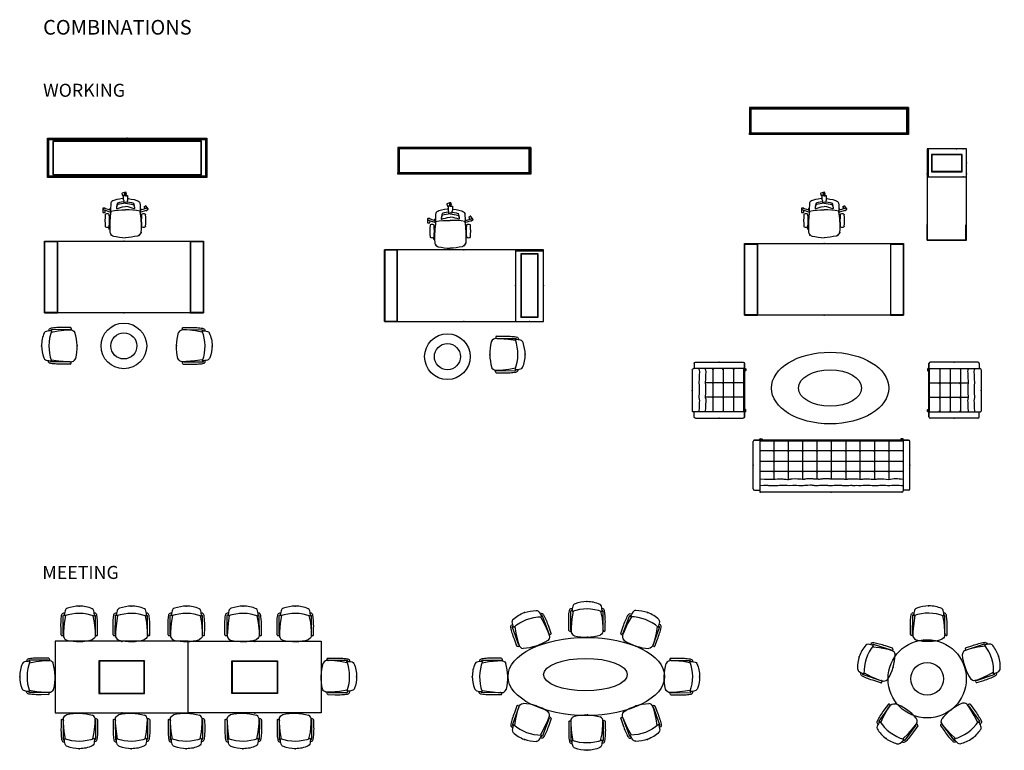
# Model space of a CAD drawing. Units: centimetres. Extents: x 1800 to 6199, y -1266 to 1081.
# Drawn here: x 4688 to 6199, y -40 to 1081 of the extents above; entities that cross this region are included whole.
import ezdxf

# ---------------------------------------------------------------- set-up
doc = ezdxf.new("R2010")
doc.units = ezdxf.units.CM
for name, color, linetype in [('NURUS FURNITURE', 7, 'Continuous'), ('NURUS TEXT', 7, 'Continuous'), ('POINT', 7, 'Continuous')]:
    doc.layers.add(name, color=color, linetype=linetype)

# ---------------------------------------------------------------- blocks, each defined once
blk = doc.blocks.new('başlıklı lumbarlı kollu çalışma koltuğu')
at = {"layer": 'NURUS FURNITURE'}
for p, q in [((-5.5, 67.9), (-4.5, 64.9)), ((0.3, 70.1), (-5.3, 68.3)), ((-4.1, 64.7), (-1.3, 65.6)), ((-1.3, 68.7), (-1.3, 64.5)), ((1.7, 66.9), (0.7, 69.9)), ((1.2, 64.5), (1.2, 68.7)), ((1.2, 66.4), (1.5, 66.5)), ((-31.4, 45.5), (-34.6, 45.5)), ((-23.4, 42.3), (-33.3, 45.6)), ((33.1, 45.4), (23.1, 42.2)), ((31, 49.1), (28.4, 47.2)), ((28.4, 46.8), (30, 44.5)), ((34.9, 44.3), (31.4, 49)), ((-34.9, 45.2), (-35, 39.3)), ((-34.7, 39), (-31.5, 39)), ((-34.1, 43.2), (-22.6, 39.4)), ((-31.2, 39.3), (-31.1, 42.2)), ((-31.1, 44.9), (-31.1, 45.2)), ((-30.8, 36.1), (-31, 35.8)), ((-30.5, 36.3), (-30.8, 36.1)), ((-25.1, 36.1), (-25.4, 36.3)), ((-24.9, 35.8), (-25.1, 36.1)), ((22.3, 39.4), (33.9, 43.1)), ((24.7, 35.8), (24.9, 36.1)), ((24.9, 36.1), (25.2, 36.3)), ((30.3, 36.3), (30.6, 36.1)), ((30.6, 36.1), (30.8, 35.8)), ((31.6, 42.3), (31.8, 42)), ((32.2, 42), (34.8, 43.8)), ((-31, 17.3), (-30.8, 16.9)), ((-30.8, 16.9), (-30.5, 16.8)), ((-24.2, 15.4), (-25.8, 15.4)), ((-25.4, 16.8), (-25.1, 16.9)), ((-25.1, 16.9), (-24.9, 17.3)), ((24.9, 16.9), (24.7, 17.3)), ((25.2, 16.8), (24.9, 16.9)), ((30.6, 16.9), (30.3, 16.8)), ((30.8, 17.3), (30.6, 16.9)), ((-25.8, 13.9), (-24.2, 13.9)), ((-22.4, 4.4), (-22.1, 5.1)), ((-20.3, 3.4), (-22.2, 4)), ((20.3, 3.5), (20.5, 3.3)), ((21, 3.4), (24.5, 8.2)), ((24.4, 8.6), (23.7, 9.1))]:
    blk.add_line(p, q, dxfattribs=at)
for points in [[(-0.1, 64.5), (-1.1, 64.5), (-1.5, 64.5), (-1.7, 64.5), (-1.7, 64.9), (-3.4, 64.9), (-3.4, 58.2), (-3.2, 58.2), (-3.2, 57.1), (-2.7, 57.1), (-2.7, 54.1), (-0.1, 54.5)], [(-0.1, 64.5), (0.9, 64.5), (1.3, 64.5), (1.5, 64.5), (1.5, 64.9), (3.2, 64.9), (3.2, 58.2), (3, 58.2), (3, 57.1), (2.5, 57.1), (2.5, 54.1), (-0.1, 54.5)], [(-22.6, 40.9), (-22.9, 41.2), (-23, 41.3), (-23.2, 41.7), (-23.3, 42.1), (-23.5, 42.6), (-23.6, 43), (-23.6, 43.6), (-23.7, 44.2), (-23.6, 44.5), (-23.4, 44.8), (-22.8, 45.5)], [(-3.4, 60.1), (-4.6, 60), (-9, 59.4), (-13.4, 58.6), (-17.7, 57.4), (-19.3, 56.7), (-20.7, 55.9), (-21.8, 54.7), (-22.3, 53.6), (-22.5, 52.5), (-22.5, 51.7), (-22.7, 49.2), (-22.8, 46.8), (-22.8, 44.8), (-22.9, 43), (-22.9, 42.5), (-22.9, 41.8), (-22.8, 41.4), (-22.6, 41), (-22.6, 40.9), (-17, 42), (-11.4, 42.5), (-5.8, 42.9), (-0.1, 42.9)], [(-0.1, 53), (-3.2, 52.5), (-6.3, 52), (-9.3, 51.5), (-11.5, 50.9), (-12.3, 50.6), (-12.8, 49.7), (-13.2, 49), (-13.4, 48.5), (-13.5, 48), (-13.6, 47.9), (-13.7, 47.3), (-13.9, 46.7), (-13.9, 46.4)], [(-13.3, 49.6), (-13.4, 49.4), (-13.7, 48), (-13.9, 46.4), (-13.9, 46.1), (-13.9, 45.5), (-13.8, 44.9), (-13.5, 44.5), (-12.9, 44.5), (-10.7, 45.5), (-7.6, 46.4), (-4.5, 47.3), (-0.1, 47.9)], [(-2.7, 55.3), (-3.2, 55.2), (-6.3, 54.7), (-9.4, 54.3), (-12.3, 53.3), (-12.8, 51.5), (-13.2, 50), (-13.3, 49.6)], [(3.2, 60.1), (4.4, 60), (8.8, 59.4), (13.2, 58.6), (17.5, 57.4), (19, 56.7), (20.5, 55.9), (21.5, 54.7), (22.1, 53.6), (22.2, 52.5), (22.3, 51.7), (22.5, 49.2), (22.6, 46.8), (22.6, 44.8), (22.7, 43), (22.6, 42.5), (22.7, 41.8), (22.5, 41.4), (22.4, 41), (22.3, 40.9), (16.8, 42), (11.2, 42.5), (5.5, 42.9), (-0.1, 42.9)], [(-0.1, 53), (2.9, 52.5), (6.1, 52), (9, 51.5), (11.3, 50.9), (12.1, 50.6), (12.6, 49.7), (12.9, 49), (13.2, 48.5), (13.3, 48), (13.3, 47.9), (13.5, 47.3), (13.6, 46.7), (13.7, 46.4)], [(13.1, 49.6), (13.2, 49.4), (13.5, 48), (13.7, 46.4), (13.7, 46.1), (13.7, 45.5), (13.6, 44.9), (13.3, 44.5), (12.7, 44.5), (10.5, 45.5), (7.4, 46.4), (4.2, 47.3), (-0.1, 47.9)], [(2.5, 55.3), (3, 55.2), (6.1, 54.7), (9.1, 54.3), (12.1, 53.3), (12.6, 51.5), (13, 50), (13.1, 49.6)], [(22.3, 40.9), (22.7, 41.2), (22.8, 41.3), (22.9, 41.7), (23.1, 42.1), (23.2, 42.6), (23.4, 43), (23.4, 43.6), (23.4, 44.2), (23.4, 44.5), (23.2, 44.8), (22.6, 45.5)], [(-24.6, 31.8), (-23.4, 32)], [(-22.3, 40.9), (-22.5, 40.3), (-22.9, 36.8), (-23.3, 33.3), (-23.6, 29.8), (-23.9, 26.3), (-24.1, 21.9), (-24.2, 17.4), (-24.2, 12.9), (-23.8, 8.7), (-23.6, 7.5), (-23, 6.2), (-22.9, 6.1), (-22.1, 5), (-22, 4.9), (-20.9, 3.8), (-19.7, 3), (-18.6, 2.5), (-14.1, 1.8), (-9.3, 0.9), (-4.6, 0.2), (-0.1, 0)], [(22, 40.9), (22.2, 40.3), (22.7, 36.8), (23.1, 33.3), (23.4, 29.8), (23.7, 26.3), (23.9, 21.9), (24, 17.4), (24, 12.9), (23.6, 8.7), (23.3, 7.5), (22.8, 6.2), (22.7, 6.1), (21.9, 5), (21.7, 4.9), (20.6, 3.8), (19.4, 3), (18.3, 2.5), (13.8, 1.8), (9, 0.9), (4.4, 0.2), (-0.1, 0)], [(24.3, 31.8), (23.2, 32)], [(-23.8, 28.2), (-24.4, 28.2)], [(23.5, 28.2), (24.2, 28.2)]]:
    blk.add_lwpolyline(points, dxfattribs=at)
for centre, radius, start, end in [((-5.2, 68), 0.301, 108.0655, 197.4956), ((-4.2, 65), 0.292, 196.2393, 289.3217), ((-0.1, 67.8), 1.55, 36.1397, 143.3306), ((0.4, 69.8), 0.303, 18.4403, 107.1207), ((1.4, 66.8), 0.301, 287.9652, 17.5959), ((-34.6, 45.2), 0.303, 90.4403, 179.1207), ((-32.8, 44.1), 1.55, 108.1397, 215.3306), ((-31.4, 45.2), 0.301, 359.9652, 89.5959), ((28.6, 47), 0.292, 124.2393, 217.3217), ((31.2, 48.9), 0.301, 36.0655, 125.4956), ((32.6, 44), 1.55, 324.1397, 71.3306), ((-34.7, 39.3), 0.301, 180.0655, 269.4956), ((-31.5, 39.3), 0.3, 269.7805, 359.7805), ((54.3, 26.5), 85.8, 173.8119, 186.1881), ((-28, 30), 6.75, 67.8125, 112.1874), ((-110.2, 26.5), 85.8, 353.8119, 6.1881), ((110, 26.5), 85.8, 173.8119, 186.1881), ((27.7, 30), 6.75, 67.8125, 112.1874), ((-54.5, 26.5), 85.8, 353.8119, 6.1881), ((32, 42.2), 0.3, 215.7805, 305.7805), ((34.6, 44.1), 0.303, 306.4403, 35.1207), ((-28, 23), 6.75, 247.8126, 292.1875), ((-24.4, 14.7), 1.59, 150.955, 209.045), ((27.7, 23), 6.75, 247.8126, 292.1874), ((-22.1, 4.3), 0.301, 161.9041, 251.5348), ((20.7, 3.6), 0.303, 234.4403, 323.1207), ((24.2, 8.3), 0.301, 324.0655, 53.4956)]:
    blk.add_arc(centre, radius, start, end, dxfattribs=at)
blk = doc.blocks.new('file sırt döşemeli oturma u ayak kollu sandalye')
for p, q in [((-26, -45.2), (-23.9, -45.2)), ((27, -45.6), (24.9, -45.6))]:
    blk.add_line(p, q)
for points in [[(-27.5, -44.1), (-27.6, -32.7, -0.016973), (-27.5, -22.9, -0.024607), (-26.6, -14.2, -0.100094), (-25.9, -12.1, -0.340652), (-22.3, -10.5, -4.599965)], [(-24.3, -43.5), (-24.2, -14.7, -0.373499), (-22.9, -13.3, -0.06803), (-22.5, -13.3, -1.76504)], [(28.5, -44.5), (28.6, -33.1, 0.016973), (28.4, -23.3, 0.024607), (27.5, -14.6, 0.100094), (26.8, -12.5, 0.354991), (23.2, -10.9, 4.599965)], [(25.3, -43.9), (25.1, -15.1, 0.373499), (23.9, -13.7, 0.06803), (23.5, -13.7, 1.76504)], [(-24.3, -43.5, 0.595509), (-23.9, -43.5, -11.846389)], [(25.3, -43.9, -0.595509), (24.9, -43.9, 11.846389)]]:
    blk.add_lwpolyline(points, format="xyb")
for points in [[(-20.8, -14.6), (-22.7, -26.4), (-23.8, -39.6), (-23.9, -45.7), (-23.8, -47.1), (-22.9, -48.8), (-21.6, -50.6), (-18.9, -52.3), (-18.9, -52.3)], [(21.4, -15), (23.5, -25.2), (24.8, -38.5), (24.9, -44.7), (24.8, -46), (24.2, -48), (22.8, -49.7), (20.7, -51.2), (20.7, -51.2)]]:
    blk.add_lwpolyline(points)
for centre, radius, start, end in [((0.8, -54), 54, 90.3288, 110.1459), ((0.9, -47.4), 47.4, 65.7861, 90.4331), ((-3, -13.5), 19.4, 160.8589, 184.7763), ((0, -77.6), 66.4, 69.1111, 109.6735), ((-16.5, -8.1), 4.95, 104.8553, 168.7692), ((17.8, -8.6), 5.11, 17.1398, 60.7649), ((-30.7, -17.5), 54.4, 2.0381, 11.0445), ((-26, -43.7), 1.51, 195.7364, 270.4155), ((27, -44.1), 1.51, 269.5845, 344.2636), ((-1.1, 22.7), 77.1, 256.6612, 286.4197)]:
    blk.add_arc(centre, radius, start, end)
at = {"color": 6}
for p in [(0, 0), (1, -54.4)]:
    blk.add_point(p, dxfattribs=at)
blk = doc.blocks.new('greta W 80 L 240 üçlü koltuk')
at = {"layer": 'NURUS FURNITURE'}
for p, q in [((-108.5, 0), (108.5, 0)), ((-120.5, -5), (-120.5, -78)), ((-118.5, -3), (-110.5, -3)), ((-110.5, -80), (-110.5, -2)), ((109.5, -80), (109.5, -1)), ((117.5, -3), (109.5, -3)), ((119.5, -5), (119.5, -78)), ((-88.3, -30.9), (-88.3, -20.1)), ((-66.4, -30.9), (-66.4, -20.1)), ((-44.2, -30.9), (-44.2, -20.1)), ((-22.3, -30.9), (-22.3, -20.1)), ((-0.1, -30.9), (-0.1, -20.1)), ((21.8, -30.9), (21.8, -20.1)), ((43.9, -30.9), (43.9, -20.1)), ((65.8, -30.9), (65.8, -20.1)), ((88, -30.9), (88, -20.1)), ((-109.2, -31.7), (-110.5, -30.9)), ((-110.5, -32.5), (-109.2, -31.7)), ((-109.3, -31.7), (-89.6, -31.7)), ((-89.6, -31.7), (-88.3, -30.9)), ((-88.3, -32.5), (-89.6, -31.7)), ((-88.3, -30.9), (-87, -31.7)), ((-87, -31.7), (-88.3, -32.5)), ((-88.3, -46.5), (-88.3, -32.5)), ((-87, -31.7), (-67.7, -31.7)), ((-67.7, -31.7), (-66.4, -30.9)), ((-66.4, -32.5), (-67.7, -31.7)), ((-66.4, -30.9), (-65.1, -31.7)), ((-65.1, -31.7), (-66.4, -32.5)), ((-66.4, -46.5), (-66.4, -32.5)), ((-65.1, -31.7), (-45.5, -31.7)), ((-45.5, -31.7), (-44.2, -30.9)), ((-44.2, -32.5), (-45.5, -31.7)), ((-44.2, -30.9), (-42.9, -31.7)), ((-42.9, -31.7), (-44.2, -32.5)), ((-44.2, -46.5), (-44.2, -32.5)), ((-42.9, -31.7), (-23.6, -31.7)), ((-23.6, -31.7), (-22.3, -30.9)), ((-22.3, -32.5), (-23.6, -31.7)), ((-22.3, -30.9), (-21, -31.7)), ((-21, -31.7), (-22.3, -32.5)), ((-22.3, -46.5), (-22.3, -32.5)), ((-21, -31.7), (-1.4, -31.7)), ((-1.4, -31.7), (-0.1, -30.9)), ((-0.1, -32.5), (-1.4, -31.7)), ((-0.1, -30.9), (1.2, -31.7)), ((1.2, -31.7), (-0.1, -32.5)), ((-0.1, -46.5), (-0.1, -32.5)), ((1.2, -31.7), (20.5, -31.7)), ((20.5, -31.7), (21.8, -30.9)), ((21.8, -32.5), (20.5, -31.7)), ((21.8, -30.9), (23.1, -31.7)), ((23.1, -31.7), (21.8, -32.5)), ((21.8, -46.5), (21.8, -32.5)), ((23.1, -31.7), (42.6, -31.7)), ((42.6, -31.7), (43.9, -30.9)), ((43.9, -32.5), (42.6, -31.7)), ((43.9, -30.9), (45.2, -31.7)), ((45.2, -31.7), (43.9, -32.5)), ((43.9, -46.5), (43.9, -32.5)), ((45.2, -31.7), (64.5, -31.7)), ((64.5, -31.7), (65.8, -30.9)), ((64.5, -31.7), (65.8, -30.9)), ((65.8, -32.5), (64.5, -31.7)), ((65.8, -32.5), (64.5, -31.7)), ((65.8, -30.9), (67.1, -31.7)), ((67.1, -31.7), (65.8, -32.5)), ((65.8, -46.5), (65.8, -32.5)), ((67.1, -31.7), (86.7, -31.7)), ((86.7, -31.7), (88, -30.9)), ((86.7, -31.7), (88, -30.9)), ((88, -32.5), (86.7, -31.7)), ((88, -32.5), (86.7, -31.7)), ((88, -30.9), (89.3, -31.7)), ((89.3, -31.7), (88, -32.5)), ((88, -46.5), (88, -32.5)), ((89.3, -31.7), (108.2, -31.7)), ((108.2, -31.7), (109.5, -30.9)), ((109.5, -32.5), (108.2, -31.7)), ((-109.2, -47.3), (-110.5, -46.5)), ((-110.5, -48.1), (-109.2, -47.3)), ((-109.3, -47.3), (-89.6, -47.3)), ((-89.6, -47.3), (-88.3, -46.5)), ((-88.3, -48.1), (-89.6, -47.3)), ((-88.3, -46.5), (-87, -47.3)), ((-87, -47.3), (-88.3, -48.1)), ((-88.3, -62.6), (-88.3, -48.1)), ((-87, -47.3), (-67.7, -47.3)), ((-67.7, -47.3), (-66.4, -46.5)), ((-66.4, -48.1), (-67.7, -47.3)), ((-66.4, -46.5), (-65.1, -47.3)), ((-65.1, -47.3), (-66.4, -48.1)), ((-66.4, -62.6), (-66.4, -48.1)), ((-65.1, -47.3), (-45.5, -47.3)), ((-45.5, -47.3), (-44.2, -46.5)), ((-44.2, -48.1), (-45.5, -47.3)), ((-44.2, -46.5), (-42.9, -47.3)), ((-42.9, -47.3), (-44.2, -48.1)), ((-44.2, -62.6), (-44.2, -48.1)), ((-42.9, -47.3), (-23.6, -47.3)), ((-23.6, -47.3), (-22.3, -46.5)), ((-22.3, -48.1), (-23.6, -47.3)), ((-22.3, -46.5), (-21, -47.3)), ((-21, -47.3), (-22.3, -48.1)), ((-22.3, -62.6), (-22.3, -48.1)), ((-21, -47.3), (-1.4, -47.3)), ((-1.4, -47.3), (-0.1, -46.5)), ((-0.1, -48.1), (-1.4, -47.3)), ((-0.1, -46.5), (1.2, -47.3)), ((1.2, -47.3), (-0.1, -48.1)), ((-0.1, -62.6), (-0.1, -48.1)), ((1.2, -47.3), (20.5, -47.3)), ((20.5, -47.3), (21.8, -46.5)), ((21.8, -48.1), (20.5, -47.3)), ((21.8, -46.5), (23.1, -47.3)), ((23.1, -47.3), (21.8, -48.1)), ((21.8, -62.6), (21.8, -48.1)), ((23.1, -47.3), (42.6, -47.3)), ((42.6, -47.3), (43.9, -46.5)), ((43.9, -48.1), (42.6, -47.3)), ((43.9, -46.5), (45.2, -47.3)), ((45.2, -47.3), (43.9, -48.1)), ((43.9, -62.6), (43.9, -48.1)), ((45.2, -47.3), (64.5, -47.3)), ((64.5, -47.3), (65.8, -46.5)), ((65.8, -48.1), (64.5, -47.3)), ((65.8, -46.5), (67.1, -47.3)), ((67.1, -47.3), (65.8, -48.1)), ((65.8, -62.6), (65.8, -48.1)), ((67.1, -47.3), (86.7, -47.3)), ((86.7, -47.3), (88, -46.5)), ((86.7, -47.3), (88, -46.5)), ((88, -48.1), (86.7, -47.3)), ((88, -48.1), (86.7, -47.3)), ((88, -46.5), (89.3, -47.3)), ((89.3, -47.3), (88, -48.1)), ((88, -62.6), (88, -48.1)), ((89.3, -47.3), (108.2, -47.3)), ((108.2, -47.3), (109.5, -46.5)), ((109.5, -48.1), (108.2, -47.3)), ((-109.3, -63.4), (-110.6, -62.6)), ((-110.6, -64.2), (-109.3, -63.4)), ((-109.3, -63.4), (-89.6, -63.4)), ((-89.6, -63.4), (-88.3, -62.6)), ((-88.3, -64.2), (-89.6, -63.4)), ((-88.3, -62.6), (-87, -63.4)), ((-87, -63.4), (-88.3, -64.2)), ((-88.3, -80), (-88.3, -64.2)), ((-87, -63.4), (-67.7, -63.4)), ((-67.7, -63.4), (-66.4, -62.6)), ((-66.4, -64.2), (-67.7, -63.4)), ((-66.4, -62.6), (-65.1, -63.4)), ((-65.1, -63.4), (-66.4, -64.2)), ((-66.4, -80), (-66.4, -64.2)), ((-65.1, -63.4), (-45.5, -63.4)), ((-45.5, -63.4), (-44.2, -62.6)), ((-44.2, -64.2), (-45.5, -63.4)), ((-44.2, -62.6), (-42.9, -63.4)), ((-42.9, -63.4), (-44.2, -64.2)), ((-44.2, -80), (-44.2, -64.2)), ((-42.9, -63.4), (-23.6, -63.4)), ((-23.6, -63.4), (-22.3, -62.6)), ((-22.3, -64.2), (-23.6, -63.4)), ((-22.3, -62.6), (-21, -63.4)), ((-21, -63.4), (-22.3, -64.2)), ((-22.3, -80), (-22.3, -64.2)), ((-21, -63.4), (-1.4, -63.4)), ((-1.4, -63.4), (-0.1, -62.6)), ((-0.1, -64.2), (-1.4, -63.4)), ((-0.1, -62.6), (1.2, -63.4)), ((1.2, -63.4), (-0.1, -64.2)), ((-0.1, -80), (-0.1, -64.2)), ((1.2, -63.4), (20.5, -63.4)), ((20.5, -63.4), (21.8, -62.6)), ((21.8, -64.2), (20.5, -63.4)), ((21.8, -62.6), (23.1, -63.4)), ((23.1, -63.4), (21.8, -64.2)), ((21.8, -80), (21.8, -64.2)), ((23.1, -63.4), (42.6, -63.4)), ((42.6, -63.4), (43.9, -62.6)), ((43.9, -64.2), (42.6, -63.4)), ((43.9, -62.6), (45.2, -63.4)), ((45.2, -63.4), (43.9, -64.2)), ((43.9, -80), (43.9, -64.2)), ((45.2, -63.4), (64.5, -63.4)), ((64.5, -63.4), (65.8, -62.6)), ((64.5, -63.4), (65.8, -62.6)), ((65.8, -64.2), (64.5, -63.4)), ((65.8, -64.2), (64.5, -63.4)), ((65.8, -62.6), (67.1, -63.4)), ((67.1, -63.4), (65.8, -64.2)), ((65.8, -80), (65.8, -64.2)), ((67.1, -63.4), (86.7, -63.4)), ((86.7, -63.4), (88, -62.6)), ((86.7, -63.4), (88, -62.6)), ((88, -64.2), (86.7, -63.4)), ((88, -64.2), (86.7, -63.4)), ((88, -62.6), (89.3, -63.4)), ((89.3, -63.4), (88, -64.2)), ((88, -80), (88, -64.2)), ((89.3, -63.4), (108.3, -63.4)), ((108.3, -63.4), (109.5, -62.6)), ((109.5, -64.1), (108.3, -63.4)), ((-118.5, -80), (-110.5, -80)), ((109.5, -80), (-118.5, -80)), ((109.5, -79), (-110.5, -79)), ((-110.5, -80), (-110.5, -81.5)), ((-110.5, -80), (117.5, -80)), ((-110, -82), (-107.5, -82)), ((-107, -81.5), (-107, -80)), ((106, -81.5), (106, -80)), ((109, -82), (106.5, -82)), ((117.5, -80), (109.5, -80)), ((109.5, -80), (109.5, -81.5))]:
    blk.add_line(p, q, dxfattribs=at)
for centre, radius, start, end in [((-108.5, -2), 2, 90, 180), ((108.5, -1), 1, 0, 90), ((-118.5, -5), 2, 90, 180), ((117.5, -5), 2, 0, 90), ((-99.7, 29.1), 49.5, 258.1594, 283.1236), ((-118.5, -78), 2, 180, 270), ((-110, -81.5), 0.5, 180, 270), ((-107.5, -81.5), 0.5, 270, 0), ((106.5, -81.5), 0.5, 180, 270), ((109, -81.5), 0.5, 270, 0), ((117.5, -78), 2, 270, 0)]:
    blk.add_arc(centre, radius, start, end, dxfattribs=at)
for points, knots in [([(-110.3, -9.6), (-106.1, -10.2), (-98.8, -10.7), (-88.8, -9.7), (-77.3, -10.5), (-66, -9.5), (-54.7, -11.1), (-44.5, -9.5), (-41.1, -10.2), (-34.1, -9.9), (-29.9, -10.4), (-22, -9.5), (-17.5, -10.2), (-13.3, -10.1), (-11, -10.3), (-7.8, -10.3), (-4.6, -10.3), (-0.4, -9.6), (5.8, -10.2), (9.3, -10.3), (10.7, -10.3), (13.6, -10.7), (18.1, -10.4), (21.3, -9.5), (25.9, -10.1), (30, -10.7), (37.1, -10.7), (44.1, -9.5), (48.3, -9.9), (55.3, -10.5), (65.8, -9.7), (71, -10.5), (77.4, -10.7), (88.3, -9), (99, -10.4), (109.9, -10)], [0, 0, 0, 0, 7.017828, 14.454076, 19.489174, 21.138165, 27.069314, 35.656438, 39.449399, 41.717069, 43.415758, 51.863844, 58.975086, 63.113385, 64.977395, 66.051153, 72.737357, 78.535602, 83.155506, 85.236577, 86.727874, 87.835957, 95.582391, 102.695103, 107.198868, 108.413426, 109.821229, 118.918566, 129.164164, 130.49439, 131.861169, 141.614953, 146.535124, 151.501084, 152.543798, 152.543798, 152.543798, 152.543798]), ([(-88.5, -19.1), (-76.2, -21.2), (-66.1, -18.2), (-57.4, -20.7), (-49.3, -19.8), (-44.2, -19.3), (-41.7, -20.1), (-35.2, -20.2), (-30.1, -20.3), (-26.2, -20), (-22.5, -19.4), (-18.7, -20.3), (-11.2, -20.3), (-7.2, -20.2), (-3.9, -19.9), (-0.5, -19.6), (2.4, -20.4), (6.5, -20.7), (12.2, -20.5), (14.6, -20.1), (18.8, -19.7), (20.9, -20), (24.5, -19.9), (32.1, -20.8), (38.1, -20.4), (40.5, -19.8), (43.2, -19.7), (45.5, -19.5), (53.9, -20.8), (62.5, -19.8), (65.7, -19.1), (65.7, -19.1), (75.6, -20.2), (80.9, -20.2), (88.6, -19.4), (109.4, -19.9)], [0, 0, 0, 0, 7.017828, 14.454076, 19.489174, 21.138165, 27.069314, 35.656438, 39.449399, 41.717069, 43.415758, 51.863844, 58.975086, 63.113385, 64.977395, 66.051153, 72.737357, 78.535602, 83.155506, 85.236577, 86.727874, 87.835957, 98.171112, 102.690461, 107.246421, 108.46098, 109.868783, 118.966119, 129.211717, 130.541943, 131.908722, 141.662506, 146.582678, 151.548637, 152.591351, 152.591351, 152.591351, 152.591351])]:
    blk.add_open_spline(points, degree=3, knots=knots, dxfattribs=at)
for p in [(0, 0), (-120.5, -41.5), (119.5, -41.5)]:
    blk.add_point(p, dxfattribs=at)
blk = doc.blocks.new('greta W 80 L 86 tekli koltuk')
for p, q in [((0, 36.5), (0, -36.5)), ((2, 38.5), (10, 38.5)), ((10, -38.5), (10, 39.5)), ((12, 41.5), (75, 41.5)), ((76, -38.5), (76, 40.5)), ((84, 38.5), (76, 38.5)), ((86, 36.5), (86, -36.5)), ((32, 10.6), (32, 21.4)), ((54, 10.6), (54, 21.4)), ((76, 10.6), (76, 21.4)), ((11.3, 9.8), (10, 10.6)), ((10, 9), (11.3, 9.8)), ((11.3, 9.8), (30.7, 9.8)), ((30.7, 9.8), (32, 10.6)), ((32, 9), (30.7, 9.8)), ((32, 10.6), (33.3, 9.8)), ((33.3, 9.8), (32, 9)), ((32, -5), (32, 9)), ((33.3, 9.8), (52.7, 9.8)), ((35.3, 9.8), (52.7, 9.8)), ((52.7, 9.8), (54, 10.6)), ((54, 9), (52.7, 9.8)), ((54, 10.6), (55.3, 9.8)), ((55.3, 9.8), (54, 9)), ((54, -5), (54, 9)), ((55.3, 9.8), (74.7, 9.8)), ((74.7, 9.8), (76, 10.6)), ((76, 9), (74.7, 9.8)), ((76, -5), (76, 9)), ((11.3, -5.8), (10, -5)), ((10, -6.6), (11.3, -5.8)), ((11.2, -5.8), (30.7, -5.8)), ((30.7, -5.8), (32, -5)), ((32, -6.6), (30.7, -5.8)), ((32, -5), (33.3, -5.8)), ((33.3, -5.8), (32, -6.6)), ((32, -21.1), (32, -6.6)), ((33.3, -5.8), (52.7, -5.8)), ((52.7, -5.8), (54, -5)), ((54, -6.6), (52.7, -5.8)), ((54, -5), (55.3, -5.8)), ((55.3, -5.8), (54, -6.6)), ((54, -21.1), (54, -6.6)), ((55.3, -5.8), (74.7, -5.8)), ((74.7, -5.8), (76, -5)), ((76, -6.6), (74.7, -5.8)), ((76, -21.1), (76, -6.6)), ((11.2, -21.9), (9.9, -21.1)), ((9.9, -22.7), (11.2, -21.9)), ((11.2, -21.9), (30.7, -21.9)), ((11.2, -21.9), (30.7, -21.9)), ((30.7, -21.9), (32, -21.1)), ((32, -22.7), (30.7, -21.9)), ((32, -21.1), (33.3, -21.9)), ((33.3, -21.9), (32, -22.7)), ((32, -38.5), (32, -22.7)), ((33.3, -21.9), (52.7, -21.9)), ((35.3, -21.9), (52.7, -21.9)), ((52.7, -21.9), (54, -21.1)), ((54, -22.7), (52.7, -21.9)), ((54, -21.1), (55.3, -21.9)), ((55.3, -21.9), (54, -22.7)), ((54, -38.5), (54, -22.7)), ((55.3, -21.9), (74.7, -21.9)), ((74.7, -21.9), (76, -21.1)), ((76, -22.7), (74.7, -21.9)), ((76, -38.5), (76, -22.7)), ((2, -38.5), (10, -38.5)), ((76, -38.5), (2, -38.5)), ((76, -37.5), (10, -37.5)), ((10, -38.5), (10, -40)), ((10, -38.5), (84, -38.5)), ((10.5, -40.5), (13, -40.5)), ((13.5, -40), (13.5, -38.5)), ((72.5, -40), (72.5, -38.5)), ((75.5, -40.5), (73, -40.5)), ((84, -38.5), (76, -38.5)), ((76, -38.5), (76, -40))]:
    blk.add_line(p, q)
for centre, radius, start, end in [((2, 36.5), 2, 90, 180), ((12, 39.5), 2, 90, 180), ((75, 40.5), 1, 0, 90), ((84, 36.5), 2, 0, 90), ((2, -36.5), 2, 180, 270), ((10.5, -40), 0.5, 180, 270), ((13, -40), 0.5, 270, 0), ((73, -40), 0.5, 180, 270), ((75.5, -40), 0.5, 270, 0), ((84, -36.5), 2, 270, 0)]:
    blk.add_arc(centre, radius, start, end)
for points in [[(10, 31.5), (10.2, 31.4), (12.8, 30.1), (18.1, 30.9), (24.5, 30.9), (28.8, 31.1), (31.1, 31.7), (34.9, 30.3), (41.9, 31.1), (48.8, 30.4), (53.1, 31.7), (57, 30), (62.5, 31), (69.1, 30.5), (72.7, 31), (75.1, 31.6), (75.8, 31.4), (76, 31.3)], [(10, 21.8), (10.2, 21.7), (12.8, 20.4), (18.1, 21.2), (24.5, 21.2), (28.8, 21.4), (31.1, 22), (34.9, 20.6), (41.9, 21.4), (48.8, 20.7), (53.1, 22), (57, 20.2), (62.5, 21.3), (69.1, 20.8), (72.7, 21.3), (75.1, 21.9), (75.8, 21.7), (76, 21.6)]]:
    blk.add_open_spline(points, degree=3, knots=[87.253469, 87.253469, 87.253469, 87.253469, 87.835957, 95.582391, 102.695103, 107.198868, 108.413426, 109.821229, 118.918566, 129.164164, 130.49439, 131.861169, 141.614953, 146.535124, 151.501084, 152.823426, 153.583014, 153.583014, 153.583014, 153.583014])
at = {"layer": 'POINT'}
for p in [(43.5, 41.5), (0, 0), (86, 0)]:
    blk.add_point(p, dxfattribs=at)
blk = doc.blocks.new('Brooklyn 2 Leg Desk_110x244')
at = {"layer": 'NURUS FURNITURE', "color": 0}
for p, q in [((-122, 110), (-101.8, 110)), ((-122, 110), (-122, 0)), ((-122, 110), (-122, 109.4)), ((-122, 110), (122, 110)), ((-122, 0), (-122, 110)), ((-121.4, 109.4), (-102.4, 109.4)), ((-121.4, 0.6), (-121.4, 109.4)), ((-102.4, 109.4), (-102.4, 0.6)), ((-101.8, 110), (-101.8, 0)), ((101.8, 110), (122, 110)), ((101.8, 110), (101.8, 0)), ((101.8, 110), (101.8, 109.4)), ((102.4, 109.4), (121.4, 109.4)), ((102.4, 0.6), (102.4, 109.4)), ((121.4, 109.4), (121.4, 0.6)), ((122, 110), (122, 0)), ((122, 110), (122, 0)), ((-122, 0), (-101.8, 0)), ((122, 0), (-122, 0)), ((-102.4, 0.6), (-121.4, 0.6)), ((101.8, 0), (122, 0)), ((121.4, 0.6), (102.4, 0.6))]:
    blk.add_line(p, q, dxfattribs=at)
for p in [(0, 110), (-122, 55), (122, 55), (0, 0)]:
    blk.add_point(p, dxfattribs=at)
blk = doc.blocks.new('Brooklyn Round Coffee Table')
at = {"layer": 'NURUS FURNITURE'}
for radius in [35, 20]:
    blk.add_circle((0, 0), radius, dxfattribs=at)
blk = doc.blocks.new('Brooklyn Single Leg W_Pesdestal _110x244')
at = {"layer": 'NURUS FURNITURE', "color": 0}
for p, q in [((-122, 110), (-101.8, 110)), ((-122, 110), (-122, 0)), ((-122, 110), (-122, 109.4)), ((-122, 110), (122, 110)), ((-122, 0), (-122, 110)), ((-121.4, 109.4), (-102.4, 109.4)), ((-121.4, 0.6), (-121.4, 109.4)), ((-102.4, 109.4), (-102.4, 0.6)), ((-101.8, 110), (-101.8, 0)), ((98, 110), (122, 110)), ((122, 110), (122, 0)), ((122, 0), (-122, 0)), ((-102.4, 0.6), (-121.4, 0.6)), ((-122, 0), (-101.8, 0)), ((98, 0), (122, 0))]:
    blk.add_line(p, q, dxfattribs=at)
at = {"layer": 'NURUS FURNITURE'}
for p, q in [((79.2, 110), (122, 110)), ((79.2, 0), (79.2, 110)), ((122, 110), (122, 0)), ((87.2, 103.625), (113.83, 103.625)), ((87.2, 6.375), (87.2, 103.625)), ((87.2, 103.625), (87.2, 103.025)), ((87.8, 103.025), (113.23, 103.025)), ((87.8, 6.975), (87.8, 103.025)), ((113.23, 103.025), (113.23, 6.975)), ((113.83, 103.625), (113.83, 6.375)), ((79.2, 1.8), (122, 1.8)), ((113.83, 6.375), (87.2, 6.375)), ((113.23, 6.975), (87.8, 6.975)), ((122, 0), (79.2, 0))]:
    blk.add_line(p, q, dxfattribs=at)
at = {"layer": 'NURUS FURNITURE', "color": 0}
for p in [(0, 110), (-122, 55), (122, 55), (0, 0)]:
    blk.add_point(p, dxfattribs=at)
at = {"layer": 'NURUS FURNITURE'}
for p in [(100.6, 110), (79.2, 55), (122, 55)]:
    blk.add_point(p, dxfattribs=at)
blk = doc.blocks.new('Brooklyn Cab_L244 H74')
at = {"layer": 'NURUS FURNITURE', "color": 0}
for p, q in [((0, 0), (244, 0)), ((0, -60), (0, 0)), ((1.8, -58.2), (1.8, 0)), ((244, 0), (244, -60)), ((1.8, -1.8), (244, -1.8)), ((236, -4.3), (8, -4.3)), ((8, -4.3), (8, -56.3)), ((235.4, -4.9), (8.6, -4.9)), ((235.4, -4.9), (8.6, -4.9)), ((8.6, -4.9), (8.6, -55.7)), ((8.6, -4.9), (8.6, -55.7)), ((235.4, -55.7), (235.4, -4.9)), ((236, -56.3), (236, -4.3)), ((242.2, -1.8), (242.2, -58.2)), ((244, -58.2), (0, -58.2)), ((244, -60), (0, -60)), ((8, -56.3), (236, -56.3)), ((8.6, -55.7), (235.4, -55.7)), ((8.6, -55.7), (235.4, -55.7)), ((121.8, -58.2), (121.8, -60)), ((122, -58.2), (122, -60))]:
    blk.add_line(p, q, dxfattribs=at)
for p in [(122, 0), (0, -30), (244, -30)]:
    blk.add_point(p, dxfattribs=at)
blk = doc.blocks.new('Brooklyn Single Leg W_Pesdestal _60x140')
at = {"layer": 'NURUS FURNITURE', "color": 0}
for p, q in [((-76.3, 60), (-52.3, 60)), ((-76.3, 60), (-76.3, 0)), ((-76.3, 60), (-76.3, 59.4)), ((-76.3, 60), (63.7, 60)), ((-76.3, 0), (-76.3, 60)), ((-75.7, 59.4), (-52.9, 59.4)), ((-75.7, 0), (-75.7, 59.4)), ((-52.9, 59.4), (-52.9, 60)), ((63.7, 60), (63.7, 0)), ((-76.3, 0), (-52.3, 0)), ((63.7, 0), (-76.3, 0))]:
    blk.add_line(p, q, dxfattribs=at)
at = {"layer": 'NURUS FURNITURE'}
for p, q in [((20.9, 60), (63.7, 60)), ((20.9, 0), (20.9, 60)), ((28.9, 53.6), (55.5, 53.6)), ((28.9, 6.4), (28.9, 53.6)), ((28.9, 53.6), (28.9, 53)), ((29.5, 53), (54.9, 53)), ((29.5, 7), (29.5, 53)), ((54.9, 53), (54.9, 7)), ((55.5, 53.6), (55.5, 6.4)), ((63.7, 60), (63.7, 0)), ((20.9, 1.8), (63.7, 1.8)), ((55.5, 6.4), (28.9, 6.4)), ((54.9, 7), (29.5, 7)), ((63.7, 0), (20.9, 0))]:
    blk.add_line(p, q, dxfattribs=at)
for p in [(20.9, 55), (42.3, 60), (63.7, 55)]:
    blk.add_point(p, dxfattribs=at)
at = {"layer": 'NURUS FURNITURE', "color": 0}
for p in [(25.7, 60), (-76.3, 45), (63.7, 45), (25.7, 0)]:
    blk.add_point(p, dxfattribs=at)
blk = doc.blocks.new('Brooklyn Elliptic Coffee Table')
at = {"layer": 'NURUS FURNITURE'}
for centre, major_axis, ratio in [((0, 0), (-90, 0), 0.611087), ((-0.1, 0, 0), (-48.4, 0), 0.577943)]:
    blk.add_ellipse(centre, major_axis=major_axis, ratio=ratio, dxfattribs=at)
blk = doc.blocks.new('Brooklyn Elliptic Meeting Desk')
at = {"layer": 'NURUS FURNITURE'}
for centre, major_axis, ratio in [((1.3, -2.8), (120, 0), 0.5), ((0, 0), (-64.2, 0), 0.389105)]:
    blk.add_ellipse(centre, major_axis=major_axis, ratio=ratio, dxfattribs=at)
blk = doc.blocks.new('Brooklyn Round Meeting Desk')
at = {"layer": 'NURUS FURNITURE'}
for radius in [60, 25]:
    blk.add_circle((0, 0), radius, dxfattribs=at)
blk = doc.blocks.new('Brooklyn Meeting Desk_110x408')
at = {"layer": 'NURUS FURNITURE'}
for p, q in [((0, 110), (-204, 110)), ((-204, 110), (-204, 0)), ((0, 110), (204, 110)), ((0, 0), (0, 110)), ((0, 0), (0, 110)), ((204, 110), (204, 0)), ((-67, 80), (-137, 80)), ((-137, 80), (-137, 30)), ((-67.6, 79.4), (-136.4, 79.4)), ((-136.4, 79.4), (-136.4, 30.6)), ((-67.6, 30.6), (-67.6, 79.4)), ((-67, 30), (-67, 80)), ((-67, 80), (-67, 79.4)), ((67, 80), (137, 80)), ((67, 30), (67, 80)), ((67, 80), (67, 79.4)), ((67.6, 79.4), (136.4, 79.4)), ((67.6, 30.6), (67.6, 79.4)), ((136.4, 79.4), (136.4, 30.6)), ((137, 80), (137, 30)), ((-136.4, 30.6), (-67.6, 30.6)), ((136.4, 30.6), (67.6, 30.6)), ((-137, 30), (-67, 30)), ((137, 30), (67, 30)), ((-204, 0), (0, 0)), ((204, 0), (0, 0))]:
    blk.add_line(p, q, dxfattribs=at)
for p in [(-102, 110), (102, 110), (-204, 55), (204, 55), (-102, 0), (102, 0)]:
    blk.add_point(p, dxfattribs=at)
blk = doc.blocks.new('Brooklyn Unit W_Cab_L244 H166')
at = {"layer": 'NURUS FURNITURE', "color": 0}
for p, q in [((-60.9, 41), (-60.9, 2.2)), ((-59.1, 41), (-60.9, 41)), ((-60.9, 41), (-60.9, 0)), ((-60.9, 41), (183.1, 41)), ((-59.9, 0.5), (-59.9, 40.46)), ((-59.9, 40.46), (-59.3, 40.46)), ((-59.3, 40.46), (-29.3, 40.46)), ((-59.3, 39.86), (-59.3, 40.46)), ((-59.3, 40.46), (-59.3, 0.5)), ((-29.3, 39.86), (-59.3, 39.86)), ((-59.1, 41), (-59.1, 39.2)), ((181.3, 41), (-59.1, 41)), ((-59.1, 2.2), (-59.1, 41)), ((-59.1, 41), (-59.1, 2.2)), ((181.3, 41), (-59.1, 41)), ((-59.1, 39.2), (181.3, 39.2)), ((-29.3, 40.46), (-29.3, 39.86)), ((151.1, 40.46), (181.1, 40.46)), ((151.1, 39.86), (151.1, 40.46)), ((181.1, 39.86), (151.1, 39.86)), ((180.5, 0.5), (180.5, 40.46)), ((180.5, 40.46), (181.1, 40.46)), ((181.1, 40.46), (181.1, 39.86)), ((181.1, 40.46), (181.1, 0.5)), ((181.3, 39.2), (181.3, 41)), ((181.3, 41), (181.3, 2.2)), ((183.1, 41), (181.3, 41)), ((181.3, 2.2), (181.3, 41)), ((183.1, 2.2), (183.1, 41)), ((183.1, 41), (183.1, 0)), ((-60.9, 2.2), (-59.1, 2.2)), ((-60.9, 0), (-60.9, 1.8)), ((-60.9, 1.8), (60.9, 1.8)), ((60.9, 0), (-60.9, 0)), ((183.1, 0), (-60.9, 0)), ((-59.3, 0.5), (-59.9, 0.5)), ((-59.1, 2.2), (181.3, 2.2)), ((60.9, 1.8), (60.9, 0)), ((61.1, 0), (61.1, 1.8)), ((61.1, 1.8), (182.9, 1.8)), ((182.9, 0), (61.1, 0)), ((181.1, 0.5), (180.5, 0.5)), ((181.3, 2.2), (183.1, 2.2)), ((182.9, 1.8), (182.9, 0))]:
    blk.add_line(p, q, dxfattribs=at)
blk = doc.blocks.new('Brooklyn Unit W_Cab_L204 H122')
at = {"layer": 'NURUS FURNITURE', "color": 0}
for p, q in [((-102, 41), (-102, 2.2)), ((-100.2, 41), (-102, 41)), ((-102, 41), (-102, 0)), ((-102, 41), (102, 41)), ((-101, 0.5), (-101, 40.46)), ((-101, 40.46), (-100.4, 40.46)), ((-100.4, 40.46), (-70.4, 40.46)), ((-100.4, 39.86), (-100.4, 40.46)), ((-100.4, 40.46), (-100.4, 0.5)), ((-70.4, 39.86), (-100.4, 39.86)), ((-100.2, 41), (-100.2, 39.2)), ((100.2, 41), (-100.2, 41)), ((-100.2, 2.2), (-100.2, 41)), ((-100.2, 41), (-100.2, 2.2)), ((100.2, 41), (-100.2, 41)), ((-100.2, 39.2), (100.2, 39.2)), ((-70.4, 40.46), (-70.4, 39.86)), ((70, 40.46), (100, 40.46)), ((70, 39.86), (70, 40.46)), ((100, 39.86), (70, 39.86)), ((99.4, 0.5), (99.4, 40.46)), ((99.4, 40.46), (100, 40.46)), ((100, 40.46), (100, 39.86)), ((100, 40.46), (100, 0.5)), ((100.2, 39.2), (100.2, 41)), ((100.2, 41), (100.2, 2.2)), ((102, 41), (100.2, 41)), ((100.2, 2.2), (100.2, 41)), ((102, 2.2), (102, 41)), ((102, 41), (102, 0)), ((-102, 2.2), (-100.2, 2.2)), ((-102, 0), (-102, 1.8)), ((-102, 1.8), (-0.2, 1.8)), ((-0.2, 0), (-102, 0)), ((102, 0), (-102, 0)), ((-100.4, 0.5), (-101, 0.5)), ((-100.2, 2.2), (100.2, 2.2)), ((-0.2, 1.8), (-0.2, 0)), ((0, 0), (0, 1.8)), ((0, 1.8), (101.8, 1.8)), ((101.8, 0), (0, 0)), ((100, 0.5), (99.4, 0.5)), ((100.2, 2.2), (102, 2.2)), ((101.8, 1.8), (101.8, 0))]:
    blk.add_line(p, q, dxfattribs=at)

msp = doc.modelspace()

# ---------------------------------------------------------------- linework, layer by layer
at = {"layer": 'NURUS FURNITURE'}
for p in [(4844.69, 127.34), (5048.69, 127.34), (4742.69, 72.34), (5150.69, 72.34), (4844.69, 17.34), (5048.69, 17.34)]:
    msp.add_point(p, dxfattribs=at)

# ---------------------------------------------------------------- block references
for name, p in [('Brooklyn Unit W_Cab_L244 H166', (5868.6, 905.56)), ('Brooklyn Cab_L244 H74', (4731.07, 899.59)), ('Brooklyn Unit W_Cab_L204 H122', (5370.35, 844.57)), ('başlıklı lumbarlı kollu çalışma koltuğu', (4850.52, 746.88)), ('başlıklı lumbarlı kollu çalışma koltuğu', (5922.21, 746.88)), ('başlıklı lumbarlı kollu çalışma koltuğu', (5348.74, 730.72)), ('Brooklyn 2 Leg Desk_110x244', (4848.12, 631.78)), ('Brooklyn 2 Leg Desk_110x244', (5922.02, 627.88)), ('Brooklyn Round Coffee Table', (4848.03, 580.91)), ('Brooklyn Round Coffee Table', (5344.31, 564.46)), ('Brooklyn Elliptic Coffee Table', (5931.38, 516.33, 0)), ('file sırt döşemeli oturma u ayak kollu sandalye', (4779.22, 181.72)), ('file sırt döşemeli oturma u ayak kollu sandalye', (4859.22, 181.72)), ('file sırt döşemeli oturma u ayak kollu sandalye', (4943.47, 181.72)), ('file sırt döşemeli oturma u ayak kollu sandalye', (5030.57, 181.72)), ('file sırt döşemeli oturma u ayak kollu sandalye', (5110.57, 181.72)), ('file sırt döşemeli oturma u ayak kollu sandalye', (5557.96, 188.56)), ('file sırt döşemeli oturma u ayak kollu sandalye', (6082.26, 182.11)), ('Brooklyn Meeting Desk_110x408', (4946.82, 17.75)), ('Brooklyn Elliptic Meeting Desk', (5556.06, 76.57)), ('Brooklyn Round Meeting Desk', (6080.24, 70.14))]:
    msp.add_blockref(name, p, dxfattribs=at)
at = {"layer": 'NURUS FURNITURE', "xscale": -1}
for name, p, rotation in [('Brooklyn Single Leg W_Pesdestal _60x140', (6080.38, 819.39), 270), ('Brooklyn Single Leg W_Pesdestal _110x244', (5369.6, 728.52), 180), ('file sırt döşemeli oturma u ayak kollu sandalye', (4983.28, 580.59), 270), ('greta W 80 L 86 tekli koltuk', (5761.38, 556.06), 90), ('file sırt döşemeli oturma u ayak kollu sandalye', (5462.57, 171.88), 20.00000000001696), ('file sırt döşemeli oturma u ayak kollu sandalye', (5205.07, 73.43), 270), ('file sırt döşemeli oturma u ayak kollu sandalye', (5731.22, 73.2), 270), ('file sırt döşemeli oturma u ayak kollu sandalye', (5651.15, -22.78), 199.9999999999931), ('file sırt döşemeli oturma u ayak kollu sandalye', (4779.22, -37.04), 180), ('file sırt döşemeli oturma u ayak kollu sandalye', (4859.22, -37.04), 180), ('file sırt döşemeli oturma u ayak kollu sandalye', (4943.47, -37.04), 180), ('file sırt döşemeli oturma u ayak kollu sandalye', (5030.57, -37.04), 180), ('file sırt döşemeli oturma u ayak kollu sandalye', (5110.57, -37.04), 180), ('file sırt döşemeli oturma u ayak kollu sandalye', (5557.96, -39.46), 180)]:
    msp.add_blockref(name, p, dxfattribs=dict(at, rotation=rotation))
at = {"layer": 'NURUS FURNITURE'}
for name, p, rotation in [('file sırt döşemeli oturma u ayak kollu sandalye', (4721.81, 580.59), 90), ('file sırt döşemeli oturma u ayak kollu sandalye', (5463.68, 568.26), 270), ('greta W 80 L 86 tekli koltuk', (6121.49, 556.06), 270), ('greta W 80 L 240 üçlü koltuk', (5932.96, 356.46), 180), ('file sırt döşemeli oturma u ayak kollu sandalye', (5651.15, 171.88), 340.0000000000065), ('file sırt döşemeli oturma u ayak kollu sandalye', (5975.89, 103.72), 72.00000000003868), ('file sırt döşemeli oturma u ayak kollu sandalye', (6189.68, 105.17), 288.0000000000194), ('file sırt döşemeli oturma u ayak kollu sandalye', (4688.31, 73.43), 90), ('file sırt döşemeli oturma u ayak kollu sandalye', (5382.51, 73.2), 90), ('file sırt döşemeli oturma u ayak kollu sandalye', (5462.57, -22.78), 159.9999999999831), ('file sırt döşemeli oturma u ayak kollu sandalye', (6017.57, -21.66), 143.9999999999927), ('file sırt döşemeli oturma u ayak kollu sandalye', (6149.7, -20.77), 215.9999999999791)]:
    msp.add_blockref(name, p, dxfattribs=dict(at, rotation=rotation))

# ---------------------------------------------------------------- texts
at = {"layer": 'NURUS TEXT', "attachment_point": 1}
for s, insert, char_height, width in [('{\\fCentury Gothic|b1|i0|c162|p34;COMBINATIONS}', (4724.15, 1081.09), 22.4942, 547.1374), ('{\\fCentury Gothic|b0|i0|c162|p34;WORKING }', (4724.15, 983.17), 20, 486.4689), ('{\\fCentury Gothic|b0|i0|c162|p34;MEETING}', (4722.98, 243.4), 20, 486.4689)]:
    msp.add_mtext(s, dxfattribs=dict(at, insert=insert, char_height=char_height, width=width))

doc.saveas('drawing.dxf')
